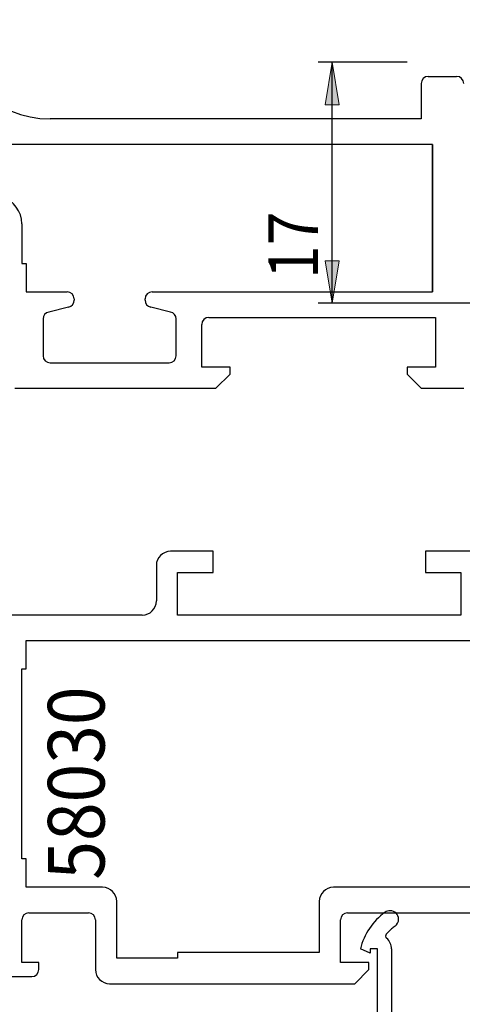
# Model space of a CAD drawing. Units: inches. Extents: x 180 to 413, y 266 to 526.
# Drawn here: x 245 to 276, y 393 to 463 of the extents above; entities that cross this region are included whole.
import ezdxf

# ---------------------------------------------------------------- set-up
doc = ezdxf.new("R2010")
doc.units = ezdxf.units.IN
doc.header["$MEASUREMENT"] = 0

# ---------------------------------------------------------------- blocks, each defined once
blk = doc.blocks.new('block 6')
at = {"color": 1, "lineweight": 25, "true_color": 0xff0000}
blk.add_lwpolyline([(273.362, 458.68), (275.362, 458.68)], dxfattribs=at)
blk = doc.blocks.new('block 7')
at = {"color": 1, "lineweight": 25, "true_color": 0xff0000}
blk.add_lwpolyline([(273.662, 453.88), (273.662, 443.48)], dxfattribs=at)
blk = doc.blocks.new('block 8')
at = {"color": 1, "lineweight": 25, "true_color": 0xff0000}
blk.add_lwpolyline([(272.862, 436.68), (275.862, 436.68)], dxfattribs=at)
blk = doc.blocks.new('block 113')
at = {"color": 1, "lineweight": 25, "true_color": 0xff0000}
blk.add_lwpolyline([(272.862, 458.18), (272.862, 455.68)], dxfattribs=at)
blk = doc.blocks.new('block 114')
at = {"color": 1, "lineweight": 25, "true_color": 0xff0000}
blk.add_lwpolyline([(244.962, 443.48), (247.862, 443.48)], dxfattribs=at)
blk = doc.blocks.new('block 115')
at = {"color": 1, "lineweight": 25, "true_color": 0xff0000}
blk.add_lwpolyline([(248.362, 442.98), (248.362, 442.89)], dxfattribs=at)
blk = doc.blocks.new('block 116')
at = {"color": 1, "lineweight": 25, "true_color": 0xff0000}
blk.add_lwpolyline([(253.362, 442.89), (253.362, 442.98)], dxfattribs=at)
blk = doc.blocks.new('block 117')
at = {"color": 1, "lineweight": 25, "true_color": 0xff0000}
blk.add_lwpolyline([(253.862, 443.48), (273.662, 443.48)], dxfattribs=at)
blk = doc.blocks.new('block 118')
at = {"color": 1, "lineweight": 25, "true_color": 0xff0000}
blk.add_lwpolyline([(273.662, 453.88), (243.562, 453.88)], dxfattribs=at)
blk = doc.blocks.new('block 119')
at = {"color": 1, "lineweight": 25, "true_color": 0xff0000}
blk.add_lwpolyline([(271.862, 437.68), (272.862, 436.68)], dxfattribs=at)
blk = doc.blocks.new('block 120')
at = {"color": 1, "lineweight": 25, "true_color": 0xff0000}
blk.add_lwpolyline([(271.862, 438.18), (271.862, 437.68)], dxfattribs=at)
blk = doc.blocks.new('block 121')
at = {"color": 1, "lineweight": 25, "true_color": 0xff0000}
blk.add_lwpolyline([(273.862, 438.18), (271.862, 438.18)], dxfattribs=at)
blk = doc.blocks.new('block 122')
at = {"color": 1, "lineweight": 25, "true_color": 0xff0000}
blk.add_lwpolyline([(273.862, 441.68), (273.862, 438.18)], dxfattribs=at)
blk = doc.blocks.new('block 123')
at = {"color": 1, "lineweight": 25, "true_color": 0xff0000}
blk.add_lwpolyline([(257.862, 441.68), (273.862, 441.68)], dxfattribs=at)
blk = doc.blocks.new('block 124')
at = {"color": 1, "lineweight": 25, "true_color": 0xff0000}
blk.add_lwpolyline([(257.362, 438.18), (257.362, 441.18)], dxfattribs=at)
blk = doc.blocks.new('block 125')
at = {"color": 1, "lineweight": 25, "true_color": 0xff0000}
blk.add_lwpolyline([(259.362, 438.18), (257.362, 438.18)], dxfattribs=at)
blk = doc.blocks.new('block 126')
at = {"color": 1, "lineweight": 25, "true_color": 0xff0000}
blk.add_lwpolyline([(259.362, 437.68), (259.362, 438.18)], dxfattribs=at)
blk = doc.blocks.new('block 127')
at = {"color": 1, "lineweight": 25, "true_color": 0xff0000}
blk.add_lwpolyline([(258.362, 436.68), (259.362, 437.68)], dxfattribs=at)
blk = doc.blocks.new('block 128')
at = {"color": 1, "lineweight": 25, "true_color": 0xff0000}
blk.add_lwpolyline([(244.162, 436.68), (258.362, 436.68)], dxfattribs=at)
blk = doc.blocks.new('block 150')
at = {"color": 1, "lineweight": 25, "true_color": 0xff0000}
blk.add_lwpolyline([(272.862, 455.68), (246.662, 455.68)], dxfattribs=at)
blk = doc.blocks.new('block 179')
at = {"color": 1, "lineweight": 25, "true_color": 0xff0000}
blk.add_lwpolyline([(247.96, 442.399), (246.564, 442.06)], dxfattribs=at)
blk = doc.blocks.new('block 180')
at = {"color": 1, "lineweight": 25, "true_color": 0xff0000}
blk.add_lwpolyline([(246.162, 441.57), (246.162, 438.98)], dxfattribs=at)
blk = doc.blocks.new('block 181')
at = {"color": 1, "lineweight": 25, "true_color": 0xff0000}
blk.add_lwpolyline([(255.16, 442.06), (253.764, 442.399)], dxfattribs=at)
blk = doc.blocks.new('block 182')
at = {"color": 1, "lineweight": 25, "true_color": 0xff0000}
blk.add_lwpolyline([(255.562, 438.98), (255.562, 441.57)], dxfattribs=at)
blk = doc.blocks.new('block 183')
at = {"color": 1, "lineweight": 25, "true_color": 0xff0000}
blk.add_lwpolyline([(246.662, 438.48), (255.062, 438.48)], dxfattribs=at)
blk = doc.blocks.new('block 184')
at = {"color": 2, "lineweight": 25, "true_color": 0xffff00}
blk.add_lwpolyline([(244.962, 445.48), (244.962, 443.48)], dxfattribs=at)
blk = doc.blocks.new('block 185')
at = {"color": 2, "lineweight": 25, "true_color": 0xffff00}
blk.add_lwpolyline([(244.662, 448.28), (244.662, 445.48)], dxfattribs=at)
blk = doc.blocks.new('block 186')
at = {"color": 1, "lineweight": 25, "true_color": 0xff0000}
blk.add_lwpolyline([(244.662, 445.48), (244.962, 445.48)], dxfattribs=at)
blk = doc.blocks.new('block 244')
at = {"color": 1, "lineweight": 25, "true_color": 0xff0000}
blk.add_lwpolyline([(276.662, 425.18), (273.162, 425.18)], dxfattribs=at)
blk = doc.blocks.new('block 245')
at = {"color": 1, "lineweight": 25, "true_color": 0xff0000}
blk.add_lwpolyline([(273.162, 425.18), (273.162, 423.68)], dxfattribs=at)
blk = doc.blocks.new('block 246')
at = {"color": 1, "lineweight": 25, "true_color": 0xff0000}
blk.add_lwpolyline([(273.162, 423.68), (275.662, 423.68)], dxfattribs=at)
blk = doc.blocks.new('block 247')
at = {"color": 1, "lineweight": 25, "true_color": 0xff0000}
blk.add_lwpolyline([(275.662, 423.68), (275.662, 420.68)], dxfattribs=at)
blk = doc.blocks.new('block 248')
at = {"color": 1, "lineweight": 25, "true_color": 0xff0000}
blk.add_lwpolyline([(275.662, 420.68), (255.662, 420.68)], dxfattribs=at)
blk = doc.blocks.new('block 249')
at = {"color": 1, "lineweight": 25, "true_color": 0xff0000}
blk.add_lwpolyline([(255.662, 420.68), (255.662, 423.68)], dxfattribs=at)
blk = doc.blocks.new('block 250')
at = {"color": 1, "lineweight": 25, "true_color": 0xff0000}
blk.add_lwpolyline([(255.662, 423.68), (258.162, 423.68)], dxfattribs=at)
blk = doc.blocks.new('block 251')
at = {"color": 1, "lineweight": 25, "true_color": 0xff0000}
blk.add_lwpolyline([(258.162, 423.68), (258.162, 425.18)], dxfattribs=at)
blk = doc.blocks.new('block 252')
at = {"color": 1, "lineweight": 25, "true_color": 0xff0000}
blk.add_lwpolyline([(258.162, 425.18), (255.162, 425.18)], dxfattribs=at)
blk = doc.blocks.new('block 253')
at = {"color": 1, "lineweight": 25, "true_color": 0xff0000}
blk.add_lwpolyline([(254.162, 424.18), (254.162, 421.68)], dxfattribs=at)
blk = doc.blocks.new('block 254')
at = {"color": 1, "lineweight": 25, "true_color": 0xff0000}
blk.add_lwpolyline([(253.162, 420.68), (243.962, 420.68)], dxfattribs=at)
blk = doc.blocks.new('block 285')
at = {"color": 1, "lineweight": 25, "true_color": 0xff0000}
blk.add_lwpolyline([(242.845, 395.18), (245.362, 395.18)], dxfattribs=at)
blk = doc.blocks.new('block 286')
at = {"color": 1, "lineweight": 25, "true_color": 0xff0000}
blk.add_lwpolyline([(245.862, 395.68), (245.862, 396.18)], dxfattribs=at)
blk = doc.blocks.new('block 287')
at = {"color": 1, "lineweight": 25, "true_color": 0xff0000}
blk.add_lwpolyline([(245.862, 396.18), (244.662, 396.18)], dxfattribs=at)
blk = doc.blocks.new('block 288')
at = {"color": 1, "lineweight": 25, "true_color": 0xff0000}
blk.add_lwpolyline([(244.662, 396.18), (244.662, 399.18)], dxfattribs=at)
blk = doc.blocks.new('block 289')
at = {"color": 1, "lineweight": 25, "true_color": 0xff0000}
blk.add_lwpolyline([(245.162, 399.68), (249.362, 399.68)], dxfattribs=at)
blk = doc.blocks.new('block 290')
at = {"color": 1, "lineweight": 25, "true_color": 0xff0000}
blk.add_lwpolyline([(249.862, 399.18), (249.862, 395.68)], dxfattribs=at)
blk = doc.blocks.new('block 291')
at = {"color": 1, "lineweight": 25, "true_color": 0xff0000}
blk.add_lwpolyline([(250.862, 394.68), (268.162, 394.68)], dxfattribs=at)
blk = doc.blocks.new('block 292')
at = {"color": 1, "lineweight": 25, "true_color": 0xff0000}
blk.add_lwpolyline([(268.162, 394.68), (269.162, 395.68)], dxfattribs=at)
blk = doc.blocks.new('block 293')
at = {"color": 1, "lineweight": 25, "true_color": 0xff0000}
blk.add_lwpolyline([(269.162, 395.68), (269.162, 396.18)], dxfattribs=at)
blk = doc.blocks.new('block 294')
at = {"color": 1, "lineweight": 25, "true_color": 0xff0000}
blk.add_lwpolyline([(269.162, 396.18), (267.162, 396.18)], dxfattribs=at)
blk = doc.blocks.new('block 295')
at = {"color": 1, "lineweight": 25, "true_color": 0xff0000}
blk.add_lwpolyline([(267.162, 396.18), (267.162, 399.18)], dxfattribs=at)
blk = doc.blocks.new('block 296')
at = {"color": 1, "lineweight": 25, "true_color": 0xff0000}
blk.add_lwpolyline([(267.662, 399.68), (283.662, 399.68)], dxfattribs=at)
blk = doc.blocks.new('block 302')
at = {"color": 1, "lineweight": 25, "true_color": 0xff0000}
blk.add_lwpolyline([(283.462, 401.48), (266.662, 401.48)], dxfattribs=at)
blk = doc.blocks.new('block 303')
at = {"color": 1, "lineweight": 25, "true_color": 0xff0000}
blk.add_lwpolyline([(265.662, 400.48), (265.662, 396.88)], dxfattribs=at)
blk = doc.blocks.new('block 304')
at = {"color": 1, "lineweight": 25, "true_color": 0xff0000}
blk.add_lwpolyline([(265.662, 396.88), (255.662, 396.88)], dxfattribs=at)
blk = doc.blocks.new('block 305')
at = {"color": 1, "lineweight": 25, "true_color": 0xff0000}
blk.add_lwpolyline([(255.662, 396.88), (255.662, 396.48)], dxfattribs=at)
blk = doc.blocks.new('block 306')
at = {"color": 1, "lineweight": 25, "true_color": 0xff0000}
blk.add_lwpolyline([(255.662, 396.48), (251.362, 396.48)], dxfattribs=at)
blk = doc.blocks.new('block 307')
at = {"color": 1, "lineweight": 25, "true_color": 0xff0000}
blk.add_lwpolyline([(251.362, 396.48), (251.362, 400.48)], dxfattribs=at)
blk = doc.blocks.new('block 308')
at = {"color": 1, "lineweight": 25, "true_color": 0xff0000}
blk.add_lwpolyline([(250.362, 401.48), (244.962, 401.48)], dxfattribs=at)
blk = doc.blocks.new('block 309')
at = {"color": 1, "lineweight": 25, "true_color": 0xff0000}
blk.add_lwpolyline([(244.962, 401.48), (244.962, 403.48)], dxfattribs=at)
blk = doc.blocks.new('block 310')
at = {"color": 1, "lineweight": 25, "true_color": 0xff0000}
blk.add_lwpolyline([(244.962, 403.48), (244.662, 403.48)], dxfattribs=at)
blk = doc.blocks.new('block 311')
at = {"color": 1, "lineweight": 25, "true_color": 0xff0000}
blk.add_lwpolyline([(244.662, 403.48), (244.662, 416.88)], dxfattribs=at)
blk = doc.blocks.new('block 312')
at = {"color": 1, "lineweight": 25, "true_color": 0xff0000}
blk.add_lwpolyline([(244.662, 416.88), (244.962, 416.88)], dxfattribs=at)
blk = doc.blocks.new('block 313')
at = {"color": 1, "lineweight": 25, "true_color": 0xff0000}
blk.add_lwpolyline([(244.962, 416.88), (244.962, 418.88)], dxfattribs=at)
blk = doc.blocks.new('block 314')
at = {"color": 1, "lineweight": 25, "true_color": 0xff0000}
blk.add_lwpolyline([(244.962, 418.88), (283.462, 418.88)], dxfattribs=at)
blk = doc.blocks.new('block 425')
at = {"color": 1, "lineweight": 25, "true_color": 0xff0000}
blk.add_lwpolyline([(272.862, 436.68), (275.862, 436.68)], dxfattribs=at)
blk = doc.blocks.new('block 426')
at = {"color": 2, "lineweight": 25, "true_color": 0xffff00}
blk.add_lwpolyline([(273.662, 443.48), (273.662, 453.88)], dxfattribs=at)
blk = doc.blocks.new('block 573')
at = {"color": 1, "lineweight": 25, "true_color": 0xff0000}
blk.add_lwpolyline([(269.762, 375.18), (269.762, 397.13)], dxfattribs=at)
blk = doc.blocks.new('block 574')
at = {"color": 1, "lineweight": 25, "true_color": 0xff0000}
blk.add_lwpolyline([(269.762, 397.13), (269.262, 397.13)], dxfattribs=at)
blk = doc.blocks.new('block 575')
at = {"color": 1, "lineweight": 25, "true_color": 0xff0000}
blk.add_lwpolyline([(269.262, 397.13), (269.262, 396.83)], dxfattribs=at)
blk = doc.blocks.new('block 576')
at = {"color": 1, "lineweight": 25, "true_color": 0xff0000}
blk.add_lwpolyline([(269.262, 396.83), (268.562, 397.13)], dxfattribs=at)
blk = doc.blocks.new('block 577')
at = {"color": 1, "lineweight": 25, "true_color": 0xff0000}
blk.add_lwpolyline([(270.762, 397.13), (270.762, 375.18)], dxfattribs=at)
blk = doc.blocks.new('block 686')
at = {"color": 1, "lineweight": 25, "true_color": 0xff0000}
blk.add_open_spline([(275.862, 458.18), (275.862, 458.456), (275.638, 458.68), (275.362, 458.68)], degree=3, dxfattribs=at)
blk = doc.blocks.new('block 687')
at = {"color": 1, "lineweight": 25, "true_color": 0xff0000}
blk.add_open_spline([(273.362, 458.68), (273.086, 458.68), (272.862, 458.456), (272.862, 458.18)], degree=3, dxfattribs=at)
blk = doc.blocks.new('block 688')
at = {"color": 1, "lineweight": 25, "true_color": 0xff0000}
blk.add_open_spline([(248.362, 442.98), (248.362, 443.256), (248.138, 443.48), (247.862, 443.48)], degree=3, dxfattribs=at)
blk = doc.blocks.new('block 689')
at = {"color": 1, "lineweight": 25, "true_color": 0xff0000}
blk.add_open_spline([(247.96, 442.399), (248.194, 442.446), (248.362, 442.651), (248.362, 442.89)], degree=3, dxfattribs=at)
blk = doc.blocks.new('block 690')
at = {"color": 1, "lineweight": 25, "true_color": 0xff0000}
blk.add_open_spline([(253.362, 442.89), (253.362, 442.651), (253.53, 442.446), (253.764, 442.399)], degree=3, dxfattribs=at)
blk = doc.blocks.new('block 691')
at = {"color": 1, "lineweight": 25, "true_color": 0xff0000}
blk.add_open_spline([(253.862, 443.48), (253.586, 443.48), (253.362, 443.256), (253.362, 442.98)], degree=3, dxfattribs=at)
blk = doc.blocks.new('block 693')
at = {"color": 1, "lineweight": 25, "true_color": 0xff0000}
blk.add_open_spline([(257.862, 441.68), (257.586, 441.68), (257.362, 441.456), (257.362, 441.18)], degree=3, dxfattribs=at)
blk = doc.blocks.new('block 728')
at = {"color": 1, "lineweight": 25, "true_color": 0xff0000}
blk.add_open_spline([(239.662, 462.68), (239.662, 458.814), (242.796, 455.68), (246.662, 455.68)], degree=3, dxfattribs=at)
blk = doc.blocks.new('block 729')
at = {"color": 1, "lineweight": 25, "true_color": 0xff0000}
blk.add_open_spline([(244.662, 448.28), (244.662, 449.153), (244.095, 449.926), (243.262, 450.188)], degree=3, dxfattribs=at)
blk = doc.blocks.new('block 746')
at = {"color": 1, "lineweight": 25, "true_color": 0xff0000}
blk.add_open_spline([(246.564, 442.06), (246.33, 442.014), (246.162, 441.808), (246.162, 441.57)], degree=3, dxfattribs=at)
blk = doc.blocks.new('block 747')
at = {"color": 1, "lineweight": 25, "true_color": 0xff0000}
blk.add_open_spline([(246.162, 438.98), (246.162, 438.704), (246.386, 438.48), (246.662, 438.48)], degree=3, dxfattribs=at)
blk = doc.blocks.new('block 748')
at = {"color": 1, "lineweight": 25, "true_color": 0xff0000}
blk.add_open_spline([(255.562, 441.57), (255.562, 441.808), (255.394, 442.014), (255.16, 442.06)], degree=3, dxfattribs=at)
blk = doc.blocks.new('block 749')
at = {"color": 1, "lineweight": 25, "true_color": 0xff0000}
blk.add_open_spline([(255.062, 438.48), (255.338, 438.48), (255.562, 438.704), (255.562, 438.98)], degree=3, dxfattribs=at)
blk = doc.blocks.new('block 803')
at = {"color": 1, "lineweight": 25, "true_color": 0xff0000}
blk.add_open_spline([(255.162, 425.18), (254.609, 425.18), (254.162, 424.732), (254.162, 424.18)], degree=3, dxfattribs=at)
blk = doc.blocks.new('block 804')
at = {"color": 1, "lineweight": 25, "true_color": 0xff0000}
blk.add_open_spline([(253.162, 420.68), (253.714, 420.68), (254.162, 421.127), (254.162, 421.68)], degree=3, dxfattribs=at)
blk = doc.blocks.new('block 846')
at = {"color": 1, "lineweight": 25, "true_color": 0xff0000}
blk.add_open_spline([(245.362, 395.18), (245.638, 395.18), (245.862, 395.403), (245.862, 395.68)], degree=3, dxfattribs=at)
blk = doc.blocks.new('block 847')
at = {"color": 1, "lineweight": 25, "true_color": 0xff0000}
blk.add_open_spline([(245.162, 399.68), (244.886, 399.68), (244.662, 399.456), (244.662, 399.18)], degree=3, dxfattribs=at)
blk = doc.blocks.new('block 848')
at = {"color": 1, "lineweight": 25, "true_color": 0xff0000}
blk.add_open_spline([(249.862, 399.18), (249.862, 399.456), (249.638, 399.68), (249.362, 399.68)], degree=3, dxfattribs=at)
blk = doc.blocks.new('block 849')
at = {"color": 1, "lineweight": 25, "true_color": 0xff0000}
blk.add_open_spline([(249.862, 395.68), (249.862, 395.128), (250.31, 394.68), (250.862, 394.68)], degree=3, dxfattribs=at)
blk = doc.blocks.new('block 850')
at = {"color": 1, "lineweight": 25, "true_color": 0xff0000}
blk.add_open_spline([(267.662, 399.68), (267.386, 399.68), (267.162, 399.456), (267.162, 399.18)], degree=3, dxfattribs=at)
blk = doc.blocks.new('block 851')
at = {"color": 1, "lineweight": 25, "true_color": 0xff0000}
blk.add_open_spline([(266.662, 401.48), (266.109, 401.48), (265.662, 401.032), (265.662, 400.48)], degree=3, dxfattribs=at)
blk = doc.blocks.new('block 852')
at = {"color": 1, "lineweight": 25, "true_color": 0xff0000}
blk.add_open_spline([(251.362, 400.48), (251.362, 401.032), (250.914, 401.48), (250.362, 401.48)], degree=3, dxfattribs=at)
blk = doc.blocks.new('block 984')
at = {"color": 1, "lineweight": 25, "true_color": 0xff0000}
blk.add_open_spline([(270.312, 399.718), (269.438, 399.092), (268.818, 398.174), (268.562, 397.13)], degree=3, dxfattribs=at)
blk = doc.blocks.new('block 985')
at = {"color": 1, "lineweight": 25, "true_color": 0xff0000}
blk.add_open_spline([(270.662, 399.83), (270.537, 399.83), (270.415, 399.791), (270.312, 399.718)], degree=3, dxfattribs=at)
blk = doc.blocks.new('block 986')
at = {"color": 1, "lineweight": 25, "true_color": 0xff0000}
blk.add_open_spline([(271.262, 399.23), (271.262, 399.561), (270.993, 399.83), (270.662, 399.83)], degree=3, dxfattribs=at)
blk = doc.blocks.new('block 987')
at = {"color": 1, "lineweight": 25, "true_color": 0xff0000}
blk.add_open_spline([(271.011, 398.742), (271.168, 398.854), (271.262, 399.036), (271.262, 399.23)], degree=3, dxfattribs=at)
blk = doc.blocks.new('block 988')
at = {"color": 1, "lineweight": 25, "true_color": 0xff0000}
blk.add_open_spline([(271.011, 398.742), (270.925, 398.68), (270.842, 398.614), (270.762, 398.544)], degree=3, dxfattribs=at)
blk = doc.blocks.new('block 989')
at = {"color": 1, "lineweight": 25, "true_color": 0xff0000}
blk.add_open_spline([(270.762, 398.544), (270.629, 398.428), (270.505, 398.302), (270.393, 398.166)], degree=3, dxfattribs=at)
blk = doc.blocks.new('block 990')
at = {"color": 1, "lineweight": 25, "true_color": 0xff0000}
blk.add_open_spline([(270.393, 398.166), (270.323, 398.082), (270.333, 397.958), (270.416, 397.887)], degree=3, dxfattribs=at)
blk = doc.blocks.new('block 991')
at = {"color": 1, "lineweight": 25, "true_color": 0xff0000}
blk.add_open_spline([(270.762, 397.13), (270.762, 397.42), (270.636, 397.697), (270.416, 397.887)], degree=3, dxfattribs=at)
blk = doc.blocks.new('block 1006')
at = {"color": 2, "true_color": 0xffff00, "insert": (250.502, 402.016), "char_height": 4, "attachment_point": 7, "rotation": 90}
blk.add_mtext('\\fMyriad Pro|b0|i0|c0|p34;\\W0.9;58030', dxfattribs=at)
blk = doc.blocks.new('block 1027')
at = {"color": 1, "lineweight": 25, "true_color": 0xff0000}
blk.add_lwpolyline([(266.575, 442.68), (266.575, 459.68)], dxfattribs=at)
blk = doc.blocks.new('block 1028')
at = {"color": 1, "lineweight": 25, "true_color": 0xff0000}
blk.add_lwpolyline([(277.162, 442.68), (265.575, 442.68)], dxfattribs=at)
blk = doc.blocks.new('block 1029')
at = {"color": 1, "lineweight": 25, "true_color": 0xff0000}
blk.add_lwpolyline([(271.862, 459.68), (265.575, 459.68)], dxfattribs=at)
blk = doc.blocks.new('block 1030')
at = {"true_color": 0xff0000}
h = blk.add_hatch(color=1, dxfattribs=at)
h.dxf.hatch_style = 2
h.paths.add_polyline_path([(266.575, 442.68), (266.075, 445.68), (267.075, 445.68)])
at = {"lineweight": 0}
blk.add_lwpolyline([(266.575, 442.68), (266.075, 445.68), (267.075, 445.68), (266.575, 442.68)], dxfattribs=at)
blk = doc.blocks.new('block 1031')
at = {"true_color": 0xff0000}
h = blk.add_hatch(color=1, dxfattribs=at)
h.dxf.hatch_style = 2
h.paths.add_polyline_path([(266.575, 459.68), (267.075, 456.68), (266.075, 456.68)])
at = {"lineweight": 0}
blk.add_lwpolyline([(266.575, 459.68), (267.075, 456.68), (266.075, 456.68), (266.575, 459.68)], dxfattribs=at)
blk = doc.blocks.new('block 1032')
at = {"lineweight": 0}
blk.add_lwpolyline([(277.162, 442.68), (277.162, 442.68)], dxfattribs=at)
blk = doc.blocks.new('block 1033')
at = {"lineweight": 0}
blk.add_lwpolyline([(271.862, 459.68), (271.862, 459.68)], dxfattribs=at)
blk = doc.blocks.new('block 1034')
at = {"lineweight": 0}
blk.add_lwpolyline([(266.575, 459.68), (266.575, 459.68)], dxfattribs=at)
blk = doc.blocks.new('block 1035')
at = {"color": 1, "true_color": 0xff0000, "insert": (265.575, 444.382), "char_height": 3.5, "attachment_point": 7, "rotation": 90}
blk.add_mtext('\\fMyriad Pro|b0|i0|c0|p34;\\W0.9;17', dxfattribs=at)
blk = doc.blocks.new('block 1026')
for name in ['block 1029', 'block 1031', 'block 1027', 'block 1034', 'block 1033', 'block 1035', 'block 1030', 'block 1028', 'block 1032']:
    blk.add_blockref(name, (0, 0))

msp = doc.modelspace()

# ---------------------------------------------------------------- block references
for name in ['block 728', 'block 1026', 'block 687', 'block 6', 'block 686', 'block 113', 'block 150', 'block 118', 'block 7', 'block 426', 'block 729', 'block 185', 'block 186', 'block 184', 'block 114', 'block 688', 'block 691', 'block 117', 'block 689', 'block 115', 'block 116', 'block 690', 'block 746', 'block 179', 'block 181', 'block 748', 'block 180', 'block 182', 'block 693', 'block 124', 'block 123', 'block 122', 'block 747', 'block 749', 'block 183', 'block 125', 'block 127', 'block 126', 'block 120', 'block 121', 'block 119', 'block 128', 'block 8', 'block 425', 'block 803', 'block 252', 'block 251', 'block 244', 'block 245', 'block 253', 'block 249', 'block 250', 'block 246', 'block 247', 'block 804', 'block 254', 'block 248', 'block 313', 'block 314', 'block 311', 'block 312', 'block 1006', 'block 310', 'block 309', 'block 308', 'block 852', 'block 851', 'block 302', 'block 307', 'block 303', 'block 847', 'block 289', 'block 848', 'block 850', 'block 296', 'block 984', 'block 985', 'block 986', 'block 288', 'block 290', 'block 295', 'block 988', 'block 987', 'block 990', 'block 989', 'block 991', 'block 304', 'block 305', 'block 576', 'block 574', 'block 575', 'block 573', 'block 577', 'block 287', 'block 286', 'block 306', 'block 294', 'block 293', 'block 846', 'block 849', 'block 292', 'block 285', 'block 291']:
    msp.add_blockref(name, (0, 0))

doc.saveas('drawing.dxf')
